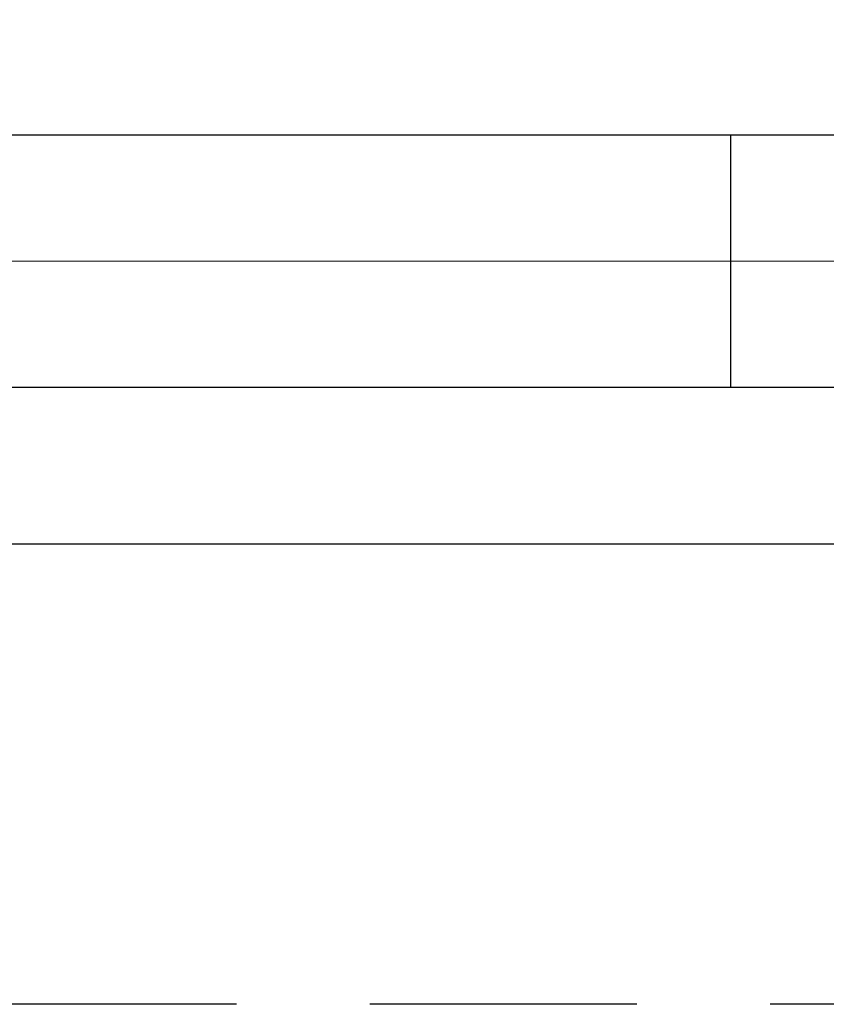
# Paper-space layout 'Blatt6' of a CAD drawing. Units: millimetres. Extents: x 0 to 4200, y 0 to 2970.
# Drawn here: x 944 to 982, y 2158 to 2205 of the extents above; entities that cross this region are included whole.
import ezdxf

# ---------------------------------------------------------------- set-up
doc = ezdxf.new("R2010")
doc.units = ezdxf.units.MM
for name, pattern in [('SLD-Durchgehend', [0]), ('SLD-Gestrichelt', [1.905, 1.27, -0.635]), ('SLD-Punktstrich', [19.05, 15.24, -1.27, 1.27, -1.27])]:
    doc.linetypes.add(name, pattern=pattern)
doc.layers.add('SLD-0', color=7, linetype='SLD-Durchgehend', lineweight=30)
doc.styles.add('SLDTEXTSTYLE1', font='TXT', dxfattribs={"width": 0.605})
doc.dimstyles.new('SLDDIMSTYLE0', dxfattribs={"dimtxt": 35, "dimasz": 25, "dimexe": 0, "dimexo": 0.0625, "dimgap": 8.75, "dimtad": 1, "dimdec": 0, "dimrnd": 1e-09, "dimzin": 12, "dimdsep": 46, "dimtxsty": 'SLDTEXTSTYLE1', "dimsah": 1, "dimcen": 0.09, "dimadec": 0, "dimazin": 3, "dimtfac": 1, "dimtdec": 0, "dimtofl": 0, "dimtmove": 0, "dimatfit": 3, "dimfxl": 1, "dimfrac": 2, "dimtolj": 1, "dimtzin": 12, "dimarcsym": 0})
doc.dimstyles.new('SLDDIMSTYLE1', dxfattribs={"dimtxt": 35, "dimasz": 25, "dimexe": 0, "dimexo": 0.0625, "dimgap": 8.75, "dimtad": 1, "dimdec": 1, "dimrnd": 1e-09, "dimzin": 12, "dimdsep": 46, "dimtxsty": 'SLDTEXTSTYLE1', "dimsah": 1, "dimcen": 0.09, "dimadec": 0, "dimazin": 3, "dimtfac": 1, "dimtdec": 1, "dimtofl": 0, "dimtmove": 0, "dimatfit": 3, "dimfxl": 1, "dimfrac": 2, "dimtolj": 1, "dimtzin": 12, "dimarcsym": 0})

# ---------------------------------------------------------------- blocks, each defined once
blk = doc.blocks.new('_D_80')
at = {"ltscale": 10}
for p, q in [((1145.455, 2413.799), (811.665, 2413.799)), ((821.665, 2413.799), (821.665, 2193.799)), ((900.748, 2193.799), (811.665, 2193.799))]:
    blk.add_line(p, q, dxfattribs=at)
for points in [[(821.665, 2413.799), (817.665, 2388.799), (825.665, 2388.799)], [(821.665, 2193.799), (825.665, 2218.799), (817.665, 2218.799)]]:
    blk.add_solid(points, dxfattribs=at)
at = {"ltscale": 10, "insert": (776.548, 2263.695), "char_height": 35, "attachment_point": 1, "rotation": 90, "style": 'SLDTEXTSTYLE1'}
blk.add_mtext('220', dxfattribs=at)
blk = doc.blocks.new('_D_90')
at = {"ltscale": 10}
for p, q in [((908.504, 2204.299), (908.504, 2713.299)), ((1908.162, 2251.799), (1908.162, 2713.299)), ((908.504, 2703.299), (1908.162, 2703.299))]:
    blk.add_line(p, q, dxfattribs=at)
for points in [[(908.504, 2703.299), (933.504, 2699.299), (933.504, 2707.299)], [(1908.162, 2703.299), (1883.162, 2707.299), (1883.162, 2699.299)]]:
    blk.add_solid(points, dxfattribs=at)
at = {"ltscale": 10, "insert": (1354.861, 2748.416), "char_height": 35, "attachment_point": 1, "style": 'SLDTEXTSTYLE1'}
blk.add_mtext('1000', dxfattribs=at)

psp = doc.layouts.new('Blatt6')

# ---------------------------------------------------------------- linework, layer by layer
at = {"linetype": 'SLD-Punktstrich', "lineweight": 0, "ltscale": 10}
psp.add_line((1025.748, 2193.799), (910.748, 2193.799), dxfattribs=at)
at = {"linetype": 'SLD-Gestrichelt', "ltscale": 10}
psp.add_line((1125.644, 2158.413), (889.759, 2158.413), dxfattribs=at)
at = {"layer": 'SLD-0', "ltscale": 10}
for p, q in [((977.714, 2199.799), (940.504, 2199.799)), ((993.977, 2199.799), (977.714, 2199.799)), ((977.714, 2187.799), (977.714, 2199.799)), ((940.504, 2187.799), (977.714, 2187.799)), ((977.714, 2187.799), (993.977, 2187.799)), ((930.748, 2180.349), (1005.748, 2180.349))]:
    psp.add_line(p, q, dxfattribs=at)

# ---------------------------------------------------------------- dimensions: what is measured, and where the dimension line sits
at = {"ltscale": 10}
dim = psp.add_linear_dim(base=(1908.162, 2703.299), p1=(908.504, 2194.299), p2=(1908.162, 2241.799), dimstyle='SLDDIMSTYLE0', dxfattribs=at)
dim.commit()
dim.dimension.update_dxf_attribs({"geometry": '_D_90', "text_midpoint": (1408.333, 2703.299), "dimtype": 160})
dim = psp.add_linear_dim(base=(821.665, 2193.799), p1=(1155.455, 2413.799), p2=(910.748, 2193.799), angle=90, dimstyle='SLDDIMSTYLE1', dxfattribs=at)
dim.commit()
dim.dimension.update_dxf_attribs({"geometry": '_D_80', "text_midpoint": (821.665, 2303.799), "dimtype": 160})

doc.saveas('drawing.dxf')
